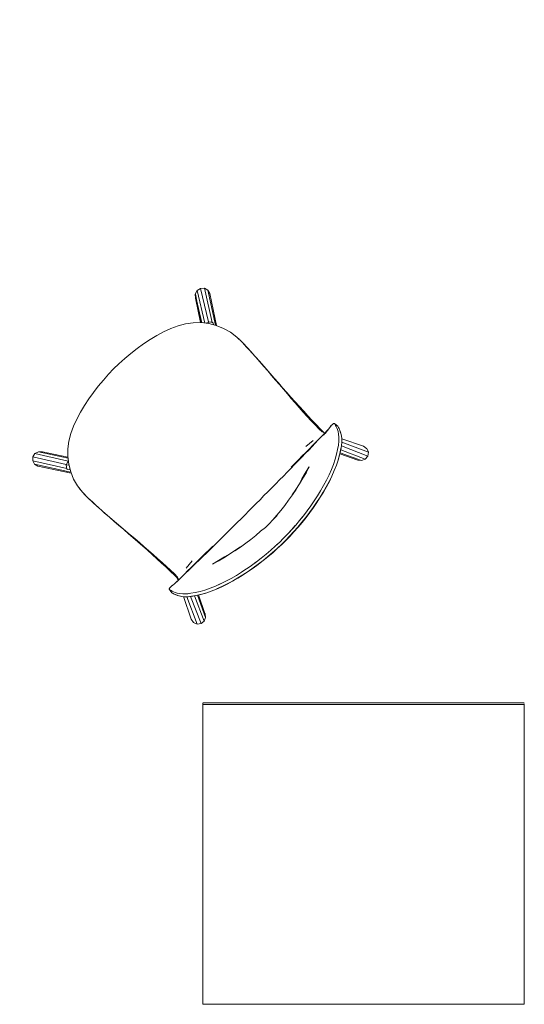
# Model space of a CAD drawing. Units: metres. Extents: x 6.83 to 15.18, y -9.81 to -0.87.
# Drawn here: x 9.1 to 10.11, y -3.99 to -2.03 of the extents above; entities that cross this region are included whole.
import ezdxf

# ---------------------------------------------------------------- set-up
doc = ezdxf.new("R2010")
doc.units = ezdxf.units.M
doc.header["$MEASUREMENT"] = 0

# ---------------------------------------------------------------- blocks, each defined once
blk = doc.blocks.new('01426044-7866-4720-8712-35cdc60b4e43')
at = {"color": 18, "lineweight": 9, "true_color": 0x000000}
for p, q in [((9.4679, -3.4131), (9.4679, -3.9901)), ((9.4679, -3.9901), (9.4679, -3.4131)), ((9.4839, -3.9921), (9.4699, -3.9921)), ((9.4839, -3.9921), (9.4699, -3.9921)), ((10.1059, -3.9921), (10.0919, -3.9921)), ((10.1059, -3.9921), (10.0919, -3.9921))]:
    blk.add_line(p, q, dxfattribs=at)
blk = doc.blocks.new('e935e982-28be-40b8-afcf-ff62dc804f22')
at = {"color": 18, "lineweight": 9, "true_color": 0x000000}
for p, q in [((9.4789, -2.6334), (9.4631, -2.5673)), ((9.4867, -2.6349), (9.4709, -2.567)), ((9.4565, -2.5715), (9.4718, -2.6362)), ((9.4953, -2.6412), (9.4819, -2.5773)), ((9.7445, -2.873), (9.7974, -2.8932)), ((9.1336, -2.8959), (9.1996, -2.9112)), ((9.1995, -2.9052), (9.1406, -2.8923)), ((9.7763, -2.9088), (9.7407, -2.8965)), ((9.7425, -2.8884), (9.7914, -2.9071)), ((9.1971, -2.9258), (9.1292, -2.9103)), ((9.4569, -3.2353), (9.4358, -3.1809)), ((9.4646, -3.2342), (9.4435, -3.1804)), ((9.4513, -3.1791), (9.4707, -3.2293)), ((9.4495, -3.2318), (9.4496, -3.2323))]:
    blk.add_line(p, q, dxfattribs=at)
for points in [[(9.4529, -2.5785), (9.4565, -2.5715), (9.4631, -2.5673), (9.4709, -2.567), (9.4778, -2.5707)], [(9.4657, -2.6355), (9.4529, -2.5785), (9.4533, -2.5863)], [(9.4635, -2.6353), (9.4533, -2.5863)], [(9.4819, -2.5773), (9.4778, -2.5707), (9.4934, -2.6406)], [(9.7438, -2.8806), (9.7963, -2.901), (9.7914, -2.9071), (9.7841, -2.9099)], [(9.1294, -2.9025), (9.1336, -2.8959), (9.1406, -2.8923), (9.1484, -2.8926)], [(9.1992, -2.903), (9.1484, -2.8926)], [(9.7412, -2.8942), (9.7841, -2.9099), (9.7763, -2.9088)], [(9.7939, -2.8858), (9.7881, -2.8812)], [(9.7963, -2.901), (9.7974, -2.8932), (9.7943, -2.886)], [(9.2052, -2.9329), (9.1329, -2.9171), (9.1292, -2.9103), (9.1294, -2.9025), (9.1956, -2.918)], [(9.1329, -2.9171), (9.1395, -2.9213), (9.206, -2.9349)], [(9.7762, -2.9087)], [(9.4723, -3.2143), (9.4735, -3.222), (9.4571, -3.178)], [(9.4722, -3.2141), (9.4595, -3.1774)], [(9.4447, -3.2256), (9.4496, -3.2323), (9.4569, -3.2353)], [(9.4735, -3.222), (9.4707, -3.2293), (9.4646, -3.2342), (9.4569, -3.2353)]]:
    blk.add_lwpolyline(points, dxfattribs=at)
blk = doc.blocks.new('69217a88-08de-40fe-b272-c53956b12114')
at = {"color": 18, "lineweight": 9, "true_color": 0x000000}
for p, q in [((9.453, -2.5789), (9.4639, -2.6353)), ((9.7445, -2.8667), (9.7877, -2.8811)), ((9.4447, -3.2256), (9.4294, -3.1806))]:
    blk.add_line(p, q, dxfattribs=at)
blk = doc.blocks.new('7631944e-2a7f-4c07-b636-404a28f1426f')
at = {"color": 18, "lineweight": 9, "true_color": 0x000000}
blk.add_line((9.709, -3.3951), (9.867, -3.3951), dxfattribs=at)
blk = doc.blocks.new('356d4145-d925-4bf0-8449-d036554835a6')
at = {"color": 18, "lineweight": 9, "true_color": 0x000000}
blk.add_line((9.4186, -3.1485), (9.4169, -3.1436), dxfattribs=at)
blk = doc.blocks.new('2e7115d8-524d-4dbc-bde6-2efc66388ec7')
at = {"color": 18, "lineweight": 9, "true_color": 0x000000}
for points in [[(9.4789, -2.6334), (9.484, -2.6341), (9.4857, -2.6344)], [(9.1956, -2.9181), (9.1963, -2.9231), (9.1966, -2.9248), (9.1971, -2.9262), (9.1977, -2.9272)]]:
    blk.add_lwpolyline(points, dxfattribs=at)
blk = doc.blocks.new('d905b8ab-f8c1-4a9a-8c2e-c5f5457e6db6')
at = {"color": 18, "lineweight": 9, "true_color": 0x000000}
for points in [[(8.8664, -2.2895), (8.8656, -2.2844), (8.8653, -2.2827), (8.8648, -2.2813), (8.8643, -2.2803)], [(8.583, -2.5741), (8.578, -2.5734), (8.5763, -2.5731)], [(9.4798, -2.6371), (9.479, -2.6335), (9.4743, -2.6361)], [(9.4857, -2.6344), (9.4871, -2.6349), (9.4881, -2.6355)], [(9.2015, -2.9193), (9.1956, -2.9181), (9.1983, -2.9134), (9.1989, -2.912)], [(9.1989, -2.912), (9.1998, -2.9109)]]:
    blk.add_lwpolyline(points, dxfattribs=at)
blk = doc.blocks.new('4c69fd58-8343-4ad5-bc9a-abf6d72edc09')
at = {"color": 18, "lineweight": 9, "true_color": 0x000000}
for points in [[(9.4891, -2.6395), (9.4884, -2.6358)], [(9.1981, -2.9275)], [(9.2035, -2.9282), (9.1981, -2.9275)]]:
    blk.add_lwpolyline(points, dxfattribs=at)
blk = doc.blocks.new('ec32615a-bc8c-4a4f-aaab-5584533ab656')
at = {"color": 18, "lineweight": 9, "true_color": 0x000000}
for points in [[(9.5598, -3.0097), (9.5669, -3.0027), (9.5739, -2.9956)], [(9.5896, -2.9797), (9.5818, -2.9877), (9.5739, -2.9956)], [(9.5598, -3.0097), (9.5519, -3.0176), (9.5441, -3.0255), (9.5362, -3.0334)]]:
    blk.add_lwpolyline(points, dxfattribs=at)
blk = doc.blocks.new('a4e86c36-9c4c-487a-b789-30aa0cbf910d')
at = {"color": 18, "lineweight": 9, "true_color": 0x000000}
blk.add_lwpolyline([(9.6129, -2.9562), (9.6052, -2.964), (9.5974, -2.9719), (9.5896, -2.9797)], dxfattribs=at)
blk = doc.blocks.new('b94e340b-2c07-4e9f-8f1a-2556452f1226')
at = {"color": 18, "lineweight": 9, "true_color": 0x000000}
blk.add_lwpolyline([(9.5362, -3.0334), (9.5284, -3.0412), (9.5206, -3.0489), (9.5128, -3.0566), (9.5051, -3.0643), (9.4975, -3.0718), (9.4899, -3.0793), (9.4825, -3.0867)], dxfattribs=at)
blk = doc.blocks.new('e84c4d56-53e7-445a-b91a-5ee9eb859570')
at = {"color": 18, "lineweight": 9, "true_color": 0x000000}
blk.add_lwpolyline([(9.6505, -2.9179), (9.6432, -2.9254), (9.6357, -2.933), (9.6282, -2.9406), (9.6206, -2.9484), (9.6129, -2.9562)], dxfattribs=at)
blk = doc.blocks.new('183c6cd2-e121-40fa-9e4c-e9a3769362ab')
at = {"color": 18, "lineweight": 9, "true_color": 0x000000}
for points in [[(9.6438, -2.9233), (9.6513, -2.9157), (9.6586, -2.9081), (9.6659, -2.9007), (9.673, -2.8935), (9.68, -2.8864)], [(9.6505, -2.9179), (9.6578, -2.9104), (9.6649, -2.9031), (9.6719, -2.8959)], [(9.2031, -2.9255), (9.2034, -2.9272), (9.2038, -2.9282)], [(9.2039, -2.9286)], [(9.4879, -3.0799), (9.4803, -3.0874), (9.4728, -3.0948), (9.4654, -3.1021), (9.4582, -3.1093), (9.4511, -3.1163), (9.4442, -3.1231)], [(9.4468, -3.1216), (9.4536, -3.115), (9.4606, -3.1081), (9.4678, -3.1011), (9.4751, -3.094), (9.4825, -3.0867)]]:
    blk.add_lwpolyline(points, dxfattribs=at)
blk = doc.blocks.new('cd1f97d8-73c2-4df5-a10a-226f650c904a')
at = {"color": 18, "lineweight": 9, "true_color": 0x000000}
blk.add_line((9.2033, -2.9272), (9.2036, -2.9273), dxfattribs=at)
for points in [[(9.2802, -2.7379), (9.2902, -2.7273), (9.3008, -2.7172), (9.3126, -2.7067), (9.3247, -2.6967), (9.3371, -2.687)], [(9.2802, -2.7379), (9.2698, -2.7497), (9.2598, -2.7618), (9.2502, -2.7743)]]:
    blk.add_lwpolyline(points, dxfattribs=at)
blk = doc.blocks.new('5b4008bb-7836-428d-8d7a-5e071eb655fd')
at = {"color": 18, "lineweight": 9, "true_color": 0x000000}
for points in [[(9.4488, -2.6355), (9.4335, -2.6376), (9.4186, -2.6415), (9.404, -2.6469), (9.3899, -2.6534), (9.3762, -2.6609), (9.3628, -2.669), (9.3498, -2.6778), (9.3371, -2.687)], [(9.6351, -2.7742), (9.6268, -2.7648), (9.6186, -2.7553), (9.6102, -2.7459)], [(9.2502, -2.7743), (9.241, -2.787), (9.2323, -2.8001), (9.2242, -2.8135)], [(9.6351, -2.7742), (9.6434, -2.7837), (9.6518, -2.7931)], [(9.6518, -2.7931), (9.6602, -2.8025), (9.6687, -2.8118)], [(9.2013, -2.871), (9.2051, -2.856), (9.2104, -2.8414), (9.2168, -2.8272), (9.2242, -2.8135)], [(9.6687, -2.8118), (9.6772, -2.8209), (9.6856, -2.8298), (9.6939, -2.8384)], [(9.7035, -2.8628), (9.6978, -2.8689), (9.6917, -2.8753), (9.6853, -2.882), (9.6787, -2.8889), (9.6719, -2.8959)], [(9.6732, -2.8821), (9.6804, -2.8758), (9.6873, -2.8697)], [(9.3293, -3.0637), (9.3388, -3.0719), (9.3483, -3.0802), (9.3578, -3.0885)], [(9.3946, -3.1222), (9.3856, -3.1138), (9.3765, -3.1053), (9.3672, -3.0969), (9.3578, -3.0885)], [(9.4468, -3.1095), (9.4406, -3.1167), (9.4345, -3.1237)]]:
    blk.add_lwpolyline(points, dxfattribs=at)
blk = doc.blocks.new('ac15ca93-24a6-4ffb-b1fd-d4df914c5d92')
at = {"color": 18, "lineweight": 9, "true_color": 0x000000}
for points in [[(9.5738, -2.7044), (9.5856, -2.7176), (9.5938, -2.727), (9.602, -2.7365), (9.6102, -2.7459)], [(9.3293, -3.0637), (9.3197, -3.0555), (9.3104, -3.0472), (9.3008, -3.039)]]:
    blk.add_lwpolyline(points, dxfattribs=at)
blk = doc.blocks.new('30e0101e-8a3c-4a6b-802b-58d3456a6ac5')
at = {"color": 18, "lineweight": 9, "true_color": 0x000000}
for p, q in [((9.54, -2.6683), (9.5386, -2.6668)), ((9.5499, -2.6782), (9.5503, -2.6787)), ((9.5506, -2.679), (9.5502, -2.6786)), ((9.6283, -2.7678), (9.6362, -2.7769)), ((9.2282, -2.9727), (9.239, -2.9839)), ((9.2324, -2.9773), (9.2309, -2.9759)), ((9.2429, -2.9876), (9.2424, -2.9871)), ((9.2432, -2.9879), (9.2428, -2.9875)), ((9.2571, -3.0006), (9.2482, -2.9922))]:
    blk.add_line(p, q, dxfattribs=at)
for points in [[(9.4488, -2.6355), (9.4643, -2.6353), (9.4796, -2.6371), (9.4947, -2.6409), (9.5092, -2.6467), (9.5229, -2.6544), (9.5355, -2.664)], [(9.5229, -2.6544), (9.5356, -2.664), (9.5454, -2.6734)], [(9.5291, -2.6591), (9.5263, -2.6568), (9.5231, -2.6545)], [(9.5354, -2.6641), (9.5466, -2.6748), (9.5553, -2.6839)], [(9.5579, -2.6866), (9.5468, -2.6748), (9.5356, -2.6641)], [(9.5466, -2.6748), (9.555, -2.684), (9.5634, -2.6929)], [(9.5579, -2.6866), (9.5553, -2.6839), (9.5634, -2.6929), (9.5714, -2.7019)], [(9.5815, -2.7132), (9.5736, -2.7042), (9.5656, -2.6952), (9.5579, -2.6866)], [(9.5736, -2.7042), (9.5817, -2.7134), (9.5738, -2.7044)], [(9.6283, -2.7678), (9.6205, -2.7587), (9.6127, -2.7496), (9.6049, -2.7404), (9.5971, -2.7313), (9.5893, -2.7223), (9.5815, -2.7132)], [(9.6599, -2.8042), (9.652, -2.7952), (9.644, -2.7861), (9.6362, -2.7769)], [(9.6599, -2.8042), (9.6679, -2.8132), (9.6759, -2.822), (9.6839, -2.8306)], [(9.7052, -2.8528), (9.6989, -2.8465), (9.6917, -2.8389), (9.6839, -2.8306)], [(9.6939, -2.8384), (9.7016, -2.8464), (9.7084, -2.8534)], [(9.68, -2.8864), (9.6867, -2.8794), (9.6933, -2.8728), (9.6995, -2.8664), (9.7054, -2.8603)], [(9.7097, -2.8545), (9.6994, -2.8468), (9.7084, -2.8534)], [(9.2013, -2.871), (9.1992, -2.8863), (9.1991, -2.9017)], [(9.1991, -2.9017), (9.2009, -2.9171), (9.2048, -2.9321), (9.2107, -2.9466), (9.2184, -2.9602)], [(9.2374, -2.9826), (9.2281, -2.9729), (9.2184, -2.9602)], [(9.2184, -2.9602), (9.2281, -2.9729), (9.2389, -2.9841)], [(9.2186, -2.9604), (9.2209, -2.9637), (9.2232, -2.9665)], [(9.2389, -2.9841), (9.2481, -2.9925), (9.2571, -3.0006), (9.2662, -3.0086)], [(9.2481, -2.9925), (9.2508, -2.9951), (9.2481, -2.9926), (9.239, -2.9839), (9.2482, -2.9922)], [(9.2775, -3.0186), (9.2684, -3.0107), (9.2594, -3.0028), (9.2508, -2.9951)], [(9.2684, -3.0107), (9.2724, -3.0144), (9.2819, -3.0227)], [(9.2775, -3.0186), (9.2866, -3.0264), (9.2957, -3.0342)], [(9.3008, -3.039), (9.2913, -3.0309), (9.2819, -3.0227)], [(9.3232, -3.0574), (9.314, -3.0497), (9.3048, -3.0419), (9.2957, -3.0342)], [(9.3232, -3.0574), (9.3323, -3.0652), (9.3415, -3.073)], [(9.3415, -3.073), (9.3506, -3.0808), (9.3598, -3.0887), (9.3689, -3.0966)], [(9.3689, -3.0966), (9.3779, -3.1046), (9.3867, -3.1125), (9.3954, -3.1204), (9.4037, -3.1282), (9.4113, -3.1354)], [(9.4112, -3.1381), (9.4032, -3.1304), (9.3946, -3.1222)], [(9.4209, -3.146), (9.4198, -3.1471), (9.4177, -3.1417), (9.4113, -3.1354)], [(9.4252, -3.1418), (9.4312, -3.1359), (9.4376, -3.1296), (9.4442, -3.1231)], [(9.4277, -3.1399), (9.4337, -3.1342), (9.4401, -3.128), (9.4468, -3.1216)], [(9.4112, -3.1381), (9.4183, -3.1449), (9.4117, -3.1359), (9.4194, -3.1462)]]:
    blk.add_lwpolyline(points, dxfattribs=at)
blk = doc.blocks.new('01907e41-0e88-4e32-8fa3-8999553cf590')
at = {"color": 18, "lineweight": 9, "true_color": 0x000000}
for points in [[(9.7035, -2.8628), (9.7091, -2.857), (9.6978, -2.8689)], [(9.4127, -3.1538), (9.4173, -3.1496), (9.4277, -3.1399), (9.4219, -3.1455), (9.4337, -3.1342)]]:
    blk.add_lwpolyline(points, dxfattribs=at)
blk = doc.blocks.new('443949b3-a240-4802-9239-9700f2ba130d')
at = {"color": 18, "lineweight": 9, "true_color": 0x000000}
blk.add_lwpolyline([(9.7096, -2.856), (9.7107, -2.8549), (9.7052, -2.8528)], dxfattribs=at)
blk = doc.blocks.new('a45a6db9-911a-4e47-92a8-77521e5c84fc')
at = {"color": 18, "lineweight": 9, "true_color": 0x000000}
blk.add_lwpolyline([(9.7166, -2.8486), (9.7091, -2.857), (9.7132, -2.8524), (9.7035, -2.8628)], dxfattribs=at)
blk = doc.blocks.new('18cf451a-3891-4123-befc-f0e7ae2075b5')
at = {"color": 18, "lineweight": 9, "true_color": 0x000000}
for points in [[(8.6447, -2.0579), (8.6485, -2.0544), (8.6401, -2.062)], [(9.4173, -3.1496), (9.4135, -3.1531), (9.4219, -3.1455)]]:
    blk.add_lwpolyline(points, close=True, dxfattribs=at)
blk = doc.blocks.new('fb133e1c-2cf8-42f9-afb4-87470355e698')
at = {"color": 18, "lineweight": 9, "true_color": 0x000000}
blk.add_lwpolyline([(9.7133, -2.8526), (9.708, -2.8594), (9.7164, -2.8492)], dxfattribs=at)
blk = doc.blocks.new('e5f1982a-07e8-42e7-a5c7-3bf3981f66ad')
at = {"color": 18, "lineweight": 9, "true_color": 0x000000}
for points in [[(9.7173, -2.8479), (9.7142, -2.8513), (9.7173, -2.8479)], [(9.4162, -3.1507), (9.4128, -3.1537), (9.4162, -3.1507)]]:
    blk.add_lwpolyline(points, dxfattribs=at)
blk = doc.blocks.new('58b6ce19-fe0e-4fa2-9ee1-d7a64d3c90ca')
at = {"color": 18, "lineweight": 9, "true_color": 0x000000}
for points in [[(8.6506, -2.0523), (8.6479, -2.0547), (8.6445, -2.0577)], [(9.4114, -3.1552), (9.4141, -3.1528), (9.4174, -3.1498)]]:
    blk.add_lwpolyline(points, dxfattribs=at)
blk = doc.blocks.new('25deae88-6780-481f-a199-b3a85996c62c')
at = {"color": 18, "lineweight": 9, "true_color": 0x000000}
for points in [[(9.6601, -2.956), (9.6653, -2.9465), (9.6714, -2.9349), (9.6788, -2.9228), (9.6725, -2.9342), (9.6798, -2.9223)], [(9.487, -3.1159), (9.4989, -3.1086), (9.5111, -3.1013), (9.5206, -3.0961)]]:
    blk.add_lwpolyline(points, dxfattribs=at)
blk = doc.blocks.new('bea143be-dd78-4a70-90af-b5530140828b')
at = {"color": 18, "lineweight": 9, "true_color": 0x000000}
blk.add_lwpolyline([(9.7251, -2.8384), (9.7242, -2.8396), (9.7187, -2.8464), (9.7112, -2.8563), (9.7164, -2.8492)], dxfattribs=at)
blk = doc.blocks.new('bc6991e0-08af-4da8-bc9d-45366ffa783f')
at = {"color": 18, "lineweight": 9, "true_color": 0x000000}
for points in [[(9.7276, -2.8364), (9.7265, -2.8371), (9.7251, -2.8384), (9.7233, -2.8403), (9.7222, -2.8417)], [(9.4033, -3.1616), (9.4065, -3.1589), (9.4046, -3.1607), (9.4114, -3.1552)], [(9.4067, -3.1587), (9.4052, -3.1599), (9.4033, -3.1616), (9.4021, -3.163), (9.4013, -3.1641), (9.4009, -3.1658), (9.402, -3.1672), (9.4031, -3.168), (9.4048, -3.1688), (9.407, -3.1698), (9.4097, -3.171), (9.413, -3.1722), (9.417, -3.1735), (9.422, -3.1746), (9.4284, -3.1752), (9.4363, -3.175), (9.4379, -3.1748)]]:
    blk.add_lwpolyline(points, dxfattribs=at)
blk = doc.blocks.new('888c1e06-a925-47be-afb2-c5f05a16fe51')
at = {"color": 18, "lineweight": 9, "true_color": 0x000000}
for points in [[(9.73, -2.8363), (9.7285, -2.836), (9.7265, -2.8371), (9.7251, -2.8384), (9.7233, -2.8403)], [(9.4012, -3.1665), (9.4009, -3.165), (9.4021, -3.163), (9.4033, -3.1616), (9.4052, -3.1598)]]:
    blk.add_lwpolyline(points, dxfattribs=at)
blk = doc.blocks.new('8cb00468-39e2-47d1-9b60-f7bbab9246ec')
at = {"color": 18, "lineweight": 9, "true_color": 0x000000}
for points in [[(9.6742, -2.9335), (9.6666, -2.9451), (9.6733, -2.9337), (9.6798, -2.9223)], [(9.487, -3.1159), (9.4984, -3.1094), (9.5098, -3.1027), (9.4982, -3.1103), (9.5095, -3.1034), (9.5207, -3.0963)]]:
    blk.add_lwpolyline(points, dxfattribs=at)
blk = doc.blocks.new('64ce3280-eb21-4f23-b9ad-1e3aea816b9f')
at = {"color": 18, "lineweight": 9, "true_color": 0x000000}
for points in [[(9.6463, -2.9782), (9.6538, -2.9673), (9.6457, -2.9781), (9.6531, -2.9672), (9.6603, -2.9561), (9.6673, -2.9448), (9.6742, -2.9335)], [(9.5207, -3.0963), (9.5318, -3.089), (9.5427, -3.0816), (9.5319, -3.0898)]]:
    blk.add_lwpolyline(points, dxfattribs=at)
blk = doc.blocks.new('5772b262-5baf-4cf4-b4ae-11df9e350167')
at = {"color": 18, "lineweight": 9, "true_color": 0x000000}
for p, q in [((9.7332, -2.8417), (9.7334, -2.8417)), ((9.4066, -3.1699), (9.4067, -3.1697))]:
    blk.add_line(p, q, dxfattribs=at)
blk = doc.blocks.new('5f0de45c-afc0-4263-95ab-74bfb678cb60')
at = {"color": 18, "lineweight": 9, "true_color": 0x000000}
for p, q in [((9.7329, -2.841), (9.733, -2.8409)), ((9.4059, -3.1695), (9.406, -3.1694))]:
    blk.add_line(p, q, dxfattribs=at)
blk = doc.blocks.new('0b4bbf4e-cee3-4b18-9a90-e827443add12')
at = {"color": 18, "lineweight": 9, "true_color": 0x000000}
for p, q in [((9.7336, -2.8422), (9.7335, -2.8423)), ((9.4073, -3.17), (9.4072, -3.1701))]:
    blk.add_line(p, q, dxfattribs=at)
blk = doc.blocks.new('70e0a9b1-1106-4576-8fe8-d371d8a98a4d')
at = {"color": 18, "lineweight": 9, "true_color": 0x000000}
blk.add_lwpolyline([(9.7276, -2.8364), (9.7293, -2.836), (9.7307, -2.837)], dxfattribs=at)
blk = doc.blocks.new('6ab54a35-cb5c-4890-88bc-2cc659167cf4')
at = {"color": 18, "lineweight": 9, "true_color": 0x000000}
for points in [[(9.607, -3.0276), (9.615, -3.0185), (9.623, -3.009), (9.6309, -2.9991), (9.6387, -2.9888), (9.6463, -2.9782)], [(9.6, -3.0356), (9.5924, -3.0431), (9.583, -3.0507)], [(9.6, -3.0356), (9.6074, -3.028), (9.6156, -3.0189), (9.607, -3.0276)], [(9.583, -3.0507), (9.5735, -3.0588), (9.5636, -3.0667), (9.5533, -3.0745)]]:
    blk.add_lwpolyline(points, dxfattribs=at)
blk = doc.blocks.new('4487c5e4-5881-4f6c-a86c-521c1a556c6c')
at = {"color": 18, "lineweight": 9, "true_color": 0x000000}
blk.add_lwpolyline([(9.5533, -3.0745), (9.5428, -3.0822), (9.5319, -3.0898)], dxfattribs=at)
blk = doc.blocks.new('84228a73-ac49-4478-a70c-f47857371dd3')
at = {"color": 18, "lineweight": 9, "true_color": 0x000000}
for points in [[(9.7372, -2.8425), (9.7365, -2.8414)], [(9.4056, -3.1724), (9.4075, -3.1737)]]:
    blk.add_lwpolyline(points, dxfattribs=at)
blk = doc.blocks.new('d2c4cb61-7389-4977-b519-412d0c8e6cfe')
at = {"color": 18, "lineweight": 9, "true_color": 0x000000}
for points in [[(9.7382, -2.857), (9.7388, -2.8634), (9.7382, -2.857), (9.7371, -2.852), (9.7358, -2.848), (9.7345, -2.8447), (9.7333, -2.842), (9.7323, -2.8398), (9.7315, -2.8382), (9.7307, -2.837), (9.73, -2.8363)], [(9.4031, -3.168), (9.402, -3.1672), (9.4012, -3.1665)]]:
    blk.add_lwpolyline(points, dxfattribs=at)
blk = doc.blocks.new('44eddd1d-4caa-41c2-b32f-a6eeb57ae1d0')
at = {"color": 18, "lineweight": 9, "true_color": 0x000000}
for points in [[(9.7307, -2.837), (9.7365, -2.8414)], [(9.4063, -3.173), (9.4022, -3.1675)]]:
    blk.add_lwpolyline(points, dxfattribs=at)
blk = doc.blocks.new('964eec8d-1171-4893-b416-5aee26108136')
at = {"color": 18, "lineweight": 9, "true_color": 0x000000}
blk.add_lwpolyline([(9.7307, -2.837), (9.7315, -2.8382), (9.7323, -2.8398)], dxfattribs=at)
blk = doc.blocks.new('53aae080-3d36-449e-9375-7676c77d9195')
at = {"color": 18, "lineweight": 9, "true_color": 0x000000}
blk.add_line((9.709, -3.3951), (9.867, -3.3951), dxfattribs=at)
blk = doc.blocks.new('d305aec7-fdd4-4f6f-b5a2-28df102bdd79')
at = {"color": 18, "lineweight": 9, "true_color": 0x000000}
for points in [[(9.738, -2.844), (9.7372, -2.8424)], [(9.4143, -3.177), (9.4117, -3.1759), (9.4097, -3.175), (9.4082, -3.1742)]]:
    blk.add_lwpolyline(points, dxfattribs=at)
blk = doc.blocks.new('8b6cf429-5d9d-43aa-959e-766ecaaf8b34')
at = {"color": 18, "lineweight": 9, "true_color": 0x000000}
for points in [[(9.7439, -2.8607), (9.7428, -2.8561), (9.7416, -2.8524), (9.7405, -2.8493), (9.7394, -2.8467), (9.7385, -2.8447), (9.7377, -2.8432)], [(9.411, -3.1755), (9.409, -3.1745), (9.4075, -3.1737)]]:
    blk.add_lwpolyline(points, dxfattribs=at)
blk = doc.blocks.new('44b06e5d-c29f-473b-ab6f-14ccd9dc0f71')
at = {"color": 18, "lineweight": 9, "true_color": 0x000000}
blk.add_lwpolyline([(9.417, -3.1735), (9.413, -3.1722), (9.4097, -3.171), (9.407, -3.1698), (9.4048, -3.1688), (9.4031, -3.168)], dxfattribs=at)
blk = doc.blocks.new('ef66238f-7210-45fb-a7fc-d95dd130e6b0')
at = {"color": 18, "lineweight": 9, "true_color": 0x000000}
blk.add_lwpolyline([(9.7424, -2.8554), (9.7412, -2.8516), (9.74, -2.8486), (9.739, -2.846), (9.738, -2.844)], dxfattribs=at)
blk = doc.blocks.new('df43968e-f952-42e4-9222-ba17da077e4d')
at = {"color": 18, "lineweight": 9, "true_color": 0x000000}
blk.add_lwpolyline([(9.7323, -2.8398), (9.7333, -2.842), (9.7345, -2.8447), (9.7358, -2.848)], dxfattribs=at)
blk = doc.blocks.new('0521412d-86c4-4650-877d-4a2697b09df4')
at = {"color": 18, "lineweight": 9, "true_color": 0x000000}
for p, q in [((9.739, -2.846), (9.7394, -2.8467)), ((9.4117, -3.1759), (9.411, -3.1755))]:
    blk.add_line(p, q, dxfattribs=at)
blk = doc.blocks.new('8e0bce0f-4827-4471-9275-a77ffc47e5a8')
at = {"color": 18, "lineweight": 9, "true_color": 0x000000}
blk.add_lwpolyline([(9.4204, -3.1788), (9.4167, -3.1777), (9.4136, -3.1765), (9.411, -3.1755)], dxfattribs=at)
blk = doc.blocks.new('6b0570bc-617e-49c7-989a-15c2958e2a17')
at = {"color": 18, "lineweight": 9, "true_color": 0x000000}
blk.add_lwpolyline([(9.4258, -3.1803), (9.4211, -3.1793), (9.4174, -3.1781), (9.4143, -3.177)], dxfattribs=at)
blk = doc.blocks.new('1a164d82-a8fc-4e3c-ad0c-9dad5135f69c')
at = {"color": 18, "lineweight": 9, "true_color": 0x000000}
blk.add_lwpolyline([(9.7358, -2.848), (9.7371, -2.852), (9.7382, -2.857)], dxfattribs=at)
blk = doc.blocks.new('6f5cfe94-0cc0-4803-838c-d217906c6833')
at = {"color": 18, "lineweight": 9, "true_color": 0x000000}
for points in [[(8.6241, -2.0327), (8.6178, -2.0334), (8.6257, -2.0325), (8.6335, -2.0323), (8.6399, -2.0329), (8.645, -2.034)], [(9.4379, -3.1748), (9.4442, -3.1741), (9.4363, -3.175), (9.4284, -3.1752), (9.422, -3.1746), (9.417, -3.1735)]]:
    blk.add_lwpolyline(points, dxfattribs=at)
blk = doc.blocks.new('4b6eee45-1b6b-4b9c-aa1f-44fd61a5ef2d')
at = {"color": 18, "lineweight": 9, "true_color": 0x000000}
for points in [[(9.7439, -2.8607), (9.7445, -2.8666), (9.7444, -2.8735)], [(9.4258, -3.1803), (9.4316, -3.1809), (9.4385, -3.1808), (9.4456, -3.18), (9.4544, -3.1785)]]:
    blk.add_lwpolyline(points, dxfattribs=at)
blk = doc.blocks.new('9c580775-4ce6-422c-977b-cd83db221dc0')
at = {"color": 18, "lineweight": 9, "true_color": 0x000000}
for p, q in [((9.7445, -2.8679), (9.7445, -2.8666)), ((9.433, -3.1809), (9.4316, -3.1809))]:
    blk.add_line(p, q, dxfattribs=at)
for points in [[(9.7425, -2.8887), (9.7439, -2.8798), (9.7445, -2.8738), (9.7445, -2.8679)], [(9.4322, -3.1808), (9.4388, -3.1808)]]:
    blk.add_lwpolyline(points, dxfattribs=at)
blk = doc.blocks.new('42149cea-f9fb-47dc-9b57-da22cda58648')
at = {"color": 18, "lineweight": 9, "true_color": 0x000000}
blk.add_lwpolyline([(9.7378, -2.8792), (9.7386, -2.8713), (9.7388, -2.8634), (9.7386, -2.8713), (9.7378, -2.8792), (9.7363, -2.8879)], close=True, dxfattribs=at)
blk = doc.blocks.new('f67f70de-8a9c-4432-86fd-427b48c8e18e')
at = {"color": 18, "lineweight": 9, "true_color": 0x000000}
for points in [[(9.7444, -2.8735), (9.7437, -2.8806), (9.7423, -2.8894), (9.7401, -2.8988)], [(9.4388, -3.1808), (9.4448, -3.1802), (9.4537, -3.1787), (9.4632, -3.1765), (9.4733, -3.1736)]]:
    blk.add_lwpolyline(points, dxfattribs=at)
blk = doc.blocks.new('f2d578a2-70af-41bc-acd6-f06ab0693184')
at = {"color": 18, "lineweight": 9, "true_color": 0x000000}
for points in [[(9.7374, -2.9083), (9.7403, -2.8982), (9.7425, -2.8887)], [(9.4529, -3.1726), (9.4442, -3.1741), (9.4529, -3.1726), (9.4623, -3.1703), (9.4722, -3.1675), (9.4824, -3.164), (9.4928, -3.1599), (9.5027, -3.1555)]]:
    blk.add_lwpolyline(points, dxfattribs=at)
blk = doc.blocks.new('654a634b-4921-43d4-b12b-6c147d1f7aba')
at = {"color": 18, "lineweight": 9, "true_color": 0x000000}
blk.add_lwpolyline([(9.4544, -3.1785), (9.4638, -3.1763), (9.4739, -3.1735), (9.4842, -3.1699), (9.4948, -3.1658), (9.5055, -3.1611)], dxfattribs=at)
blk = doc.blocks.new('1bac1aec-6f1a-4b25-97af-fb7f455139bc')
at = {"color": 18, "lineweight": 9, "true_color": 0x000000}
for p, q in [((9.7401, -2.8988), (9.7403, -2.8982)), ((9.4638, -3.1763), (9.4632, -3.1765))]:
    blk.add_line(p, q, dxfattribs=at)
blk = doc.blocks.new('98cc9c24-bf0b-4ed6-a472-75899c4e9039')
at = {"color": 18, "lineweight": 9, "true_color": 0x000000}
blk.add_lwpolyline([(9.7341, -2.8973), (9.7313, -2.9072), (9.7341, -2.8973), (9.7363, -2.8879)], close=True, dxfattribs=at)
blk.add_lwpolyline([(9.4529, -3.1726), (9.4623, -3.1703), (9.4722, -3.1675), (9.4824, -3.164), (9.4928, -3.1599), (9.5033, -3.1552), (9.5139, -3.15), (9.5243, -3.1443), (9.5347, -3.1383), (9.5449, -3.132), (9.5536, -3.1263)], dxfattribs=at)
blk = doc.blocks.new('98472450-2618-41c7-af64-8186b03cfc59')
at = {"color": 18, "lineweight": 9, "true_color": 0x000000}
blk.add_lwpolyline([(9.7141, -2.962), (9.7198, -2.9513), (9.725, -2.9406), (9.7297, -2.9299), (9.7338, -2.9192), (9.7373, -2.9089), (9.7401, -2.8988)], dxfattribs=at)
blk = doc.blocks.new('a9612063-4746-44a4-b539-0bf4c84d106f')
at = {"color": 18, "lineweight": 9, "true_color": 0x000000}
blk.add_line((9.5055, -3.1606), (9.4948, -3.1653), dxfattribs=at)
for points in [[(9.6827, -3.0002), (9.6896, -2.9902), (9.6961, -2.9801), (9.7024, -2.9699), (9.7084, -2.9595), (9.714, -2.949), (9.7191, -2.9384), (9.7238, -2.9279), (9.7278, -2.9174), (9.7313, -2.9072), (9.7278, -2.9174)], [(9.7278, -2.9174), (9.7238, -2.9279), (9.7191, -2.9384), (9.714, -2.949)], [(9.7193, -2.9513), (9.7245, -2.9406), (9.7292, -2.9299)]]:
    blk.add_lwpolyline(points, dxfattribs=at)
blk = doc.blocks.new('530c057d-0079-4981-993d-271ff9a65a3a')
at = {"color": 18, "lineweight": 9, "true_color": 0x000000}
for points in [[(9.5373, -3.1435), (9.5268, -3.1496), (9.5162, -3.1553), (9.5055, -3.1606)], [(9.5375, -3.1439), (9.5269, -3.15), (9.5163, -3.1558), (9.5055, -3.1611)]]:
    blk.add_lwpolyline(points, dxfattribs=at)
blk = doc.blocks.new('a9370029-863b-4f90-8ef0-86bcba6ebeae')
at = {"color": 18, "lineweight": 9, "true_color": 0x000000}
blk.add_lwpolyline([(9.7012, -2.9829), (9.7076, -2.9725), (9.7136, -2.9619), (9.7193, -2.9513)], dxfattribs=at)
blk = doc.blocks.new('9aedae88-53ac-48a9-ab48-a49b4fd3abb7')
at = {"color": 18, "lineweight": 9, "true_color": 0x000000}
for points in [[(9.714, -2.949), (9.7084, -2.9595), (9.7024, -2.9699)], [(9.695, -2.9933), (9.7016, -2.983), (9.708, -2.9726), (9.7141, -2.962)], [(9.6876, -3.0033), (9.6945, -2.9932), (9.7012, -2.9829)], [(9.5373, -3.1435), (9.5477, -3.1371), (9.558, -3.1304)], [(9.5682, -3.1238), (9.5581, -3.1308), (9.5479, -3.1375), (9.5375, -3.1439)], [(9.5347, -3.1383), (9.5243, -3.1443), (9.5139, -3.15), (9.5045, -3.1546)]]:
    blk.add_lwpolyline(points, dxfattribs=at)
blk = doc.blocks.new('17563e3f-345d-4c8d-b2d1-f8e76352e78c')
at = {"color": 18, "lineweight": 9, "true_color": 0x000000}
for points in [[(9.6682, -3.0196), (9.6756, -3.01), (9.6827, -3.0002), (9.6896, -2.9902), (9.6961, -2.9801), (9.7021, -2.9704)], [(9.6733, -3.0233), (9.6808, -3.0135), (9.688, -3.0035), (9.695, -2.9933)], [(9.673, -3.023), (9.6804, -3.0132), (9.6876, -3.0033)], [(9.6576, -3.0423), (9.6656, -3.0329), (9.6733, -3.0233)], [(9.5347, -3.1383), (9.5449, -3.132), (9.555, -3.1254), (9.5649, -3.1185), (9.5747, -3.1114), (9.5843, -3.104), (9.5937, -3.0963), (9.603, -3.0884), (9.612, -3.0803), (9.6209, -3.072), (9.6148, -3.0777)], [(9.6162, -3.085), (9.607, -3.0932), (9.5976, -3.1012), (9.588, -3.109), (9.5782, -3.1165), (9.5682, -3.1238)], [(9.5877, -3.1086), (9.578, -3.1161), (9.5681, -3.1234), (9.558, -3.1304)]]:
    blk.add_lwpolyline(points, dxfattribs=at)
blk = doc.blocks.new('903c686c-505f-45b3-8889-b00173f3bf57')
at = {"color": 18, "lineweight": 9, "true_color": 0x000000}
for points in [[(9.673, -3.023), (9.6652, -3.0327), (9.6573, -3.0421), (9.6491, -3.0513), (9.6407, -3.0604), (9.6329, -3.0683)], [(9.6159, -3.0847), (9.6067, -3.0929), (9.5973, -3.1009), (9.5877, -3.1086)]]:
    blk.add_lwpolyline(points, dxfattribs=at)
blk = doc.blocks.new('67d4b85b-1057-4d98-ad2d-d7e071b71f43')
at = {"color": 18, "lineweight": 9, "true_color": 0x000000}
for points in [[(9.6664, -3.0219), (9.6606, -3.0291), (9.6528, -3.0384), (9.6606, -3.0291), (9.6683, -3.0196), (9.6756, -3.01), (9.6827, -3.0002)], [(9.6576, -3.0423), (9.6494, -3.0516), (9.641, -3.0607), (9.6332, -3.0687)], [(9.6159, -3.0847), (9.6249, -3.0762), (9.6329, -3.0683)], [(9.6162, -3.085), (9.6252, -3.0766), (9.6332, -3.0687)], [(9.5735, -3.1122), (9.5649, -3.1185), (9.5562, -3.1245)]]:
    blk.add_lwpolyline(points, dxfattribs=at)
blk = doc.blocks.new('997c9266-d4b9-4f15-853e-e582e9c63243')
at = {"color": 18, "lineweight": 9, "true_color": 0x000000}
blk.add_line((9.6528, -3.0384), (9.6465, -3.0454), dxfattribs=at)
for points in [[(9.6423, -3.0501), (9.6364, -3.0564), (9.6287, -3.0642)], [(9.6379, -3.0548), (9.6447, -3.0475), (9.652, -3.0393)], [(9.6274, -3.0655), (9.6209, -3.072), (9.6287, -3.0642), (9.6298, -3.0631)]]:
    blk.add_lwpolyline(points, dxfattribs=at)
blk = doc.blocks.new('1d98e43c-9ba5-4a68-8ce2-c0a0e2daa5ab')
at = {"color": 18, "lineweight": 9, "true_color": 0x000000}
blk.add_line((9.709, -3.3951), (9.867, -3.3951), dxfattribs=at)
blk = doc.blocks.new('30b7a69e-768c-43b1-838c-6a3e3c2c8e72')
at = {"color": 18, "lineweight": 9, "true_color": 0x000000}
for p, q in [((9.4679, -3.4131), (9.4679, -3.9901)), ((9.4699, -3.9921), (9.4839, -3.9921)), ((10.0919, -3.9921), (10.1059, -3.9921))]:
    blk.add_line(p, q, dxfattribs=at)
blk = doc.blocks.new('35a9f200-a36b-4975-8832-344a58b51ced')
at = {"color": 18, "lineweight": 9, "true_color": 0x000000}
for p, q in [((9.4679, -3.3921), (9.4679, -3.3922)), ((9.4679, -3.3945), (9.4679, -3.394))]:
    blk.add_line(p, q, dxfattribs=at)
for points in [[(10.1079, -3.3921), (9.4679, -3.3921)], [(9.4679, -3.3926), (9.4679, -3.394)], [(9.4679, -3.3951), (9.4679, -3.9921), (9.4679, -3.3951)]]:
    blk.add_lwpolyline(points, close=True, dxfattribs=at)
for points in [[(9.4679, -3.9921), (10.1079, -3.9921), (10.1079, -3.3951), (9.4679, -3.3951), (10.1079, -3.3951), (10.1079, -3.394)], [(10.1079, -3.3922)], [(10.1079, -3.393)]]:
    blk.add_lwpolyline(points, dxfattribs=at)
blk = doc.blocks.new('e81d32f4-e31f-44b6-8adf-fd2959e209e5')
at = {"color": 18, "lineweight": 9, "true_color": 0x000000}
blk.add_lwpolyline([(10.1079, -3.9921), (10.1079, -3.3951), (10.1079, -3.394)], dxfattribs=at)
blk = doc.blocks.new('e250352a-1c3a-40f9-aae6-c2badb65624b')
at = {"color": 18, "lineweight": 9, "true_color": 0x000000}
blk.add_line((9.4679, -3.9921), (10.1079, -3.9921), dxfattribs=at)
blk = doc.blocks.new('66443cb9-edb2-4ef0-9799-854caedf5180')
for name in ['35a9f200-a36b-4975-8832-344a58b51ced', 'e935e982-28be-40b8-afcf-ff62dc804f22', '9c580775-4ce6-422c-977b-cd83db221dc0', '98472450-2618-41c7-af64-8186b03cfc59', '44b06e5d-c29f-473b-ab6f-14ccd9dc0f71', 'bc6991e0-08af-4da8-bc9d-45366ffa783f', '4b6eee45-1b6b-4b9c-aa1f-44fd61a5ef2d', 'f67f70de-8a9c-4432-86fd-427b48c8e18e', 'f2d578a2-70af-41bc-acd6-f06ab0693184', '98cc9c24-bf0b-4ed6-a472-75899c4e9039', 'd2c4cb61-7389-4977-b519-412d0c8e6cfe', '5772b262-5baf-4cf4-b4ae-11df9e350167', '5f0de45c-afc0-4263-95ab-74bfb678cb60', '6f5cfe94-0cc0-4803-838c-d217906c6833', '530c057d-0079-4981-993d-271ff9a65a3a', '9aedae88-53ac-48a9-ab48-a49b4fd3abb7', 'e5f1982a-07e8-42e7-a5c7-3bf3981f66ad', '01907e41-0e88-4e32-8fa3-8999553cf590', 'a9612063-4746-44a4-b539-0bf4c84d106f', '888c1e06-a925-47be-afb2-c5f05a16fe51', '18cf451a-3891-4123-befc-f0e7ae2075b5', '58b6ce19-fe0e-4fa2-9ee1-d7a64d3c90ca', '356d4145-d925-4bf0-8449-d036554835a6', '30e0101e-8a3c-4a6b-802b-58d3456a6ac5', '17563e3f-345d-4c8d-b2d1-f8e76352e78c', '5b4008bb-7836-428d-8d7a-5e071eb655fd', '183c6cd2-e121-40fa-9e4c-e9a3769362ab', '25deae88-6780-481f-a199-b3a85996c62c', '997c9266-d4b9-4f15-853e-e582e9c63243', '903c686c-505f-45b3-8889-b00173f3bf57', '64ce3280-eb21-4f23-b9ad-1e3aea816b9f', '67d4b85b-1057-4d98-ad2d-d7e071b71f43', '4487c5e4-5881-4f6c-a86c-521c1a556c6c', 'b94e340b-2c07-4e9f-8f1a-2556452f1226', 'ac15ca93-24a6-4ffb-b1fd-d4df914c5d92', 'ec32615a-bc8c-4a4f-aaab-5584533ab656', 'e84c4d56-53e7-445a-b91a-5ee9eb859570', 'cd1f97d8-73c2-4df5-a10a-226f650c904a', '4c69fd58-8343-4ad5-bc9a-abf6d72edc09', 'd905b8ab-f8c1-4a9a-8c2e-c5f5457e6db6', '42149cea-f9fb-47dc-9b57-da22cda58648', 'bea143be-dd78-4a70-90af-b5530140828b', '1a164d82-a8fc-4e3c-ad0c-9dad5135f69c', 'fb133e1c-2cf8-42f9-afb4-87470355e698', 'a45a6db9-911a-4e47-92a8-77521e5c84fc', 'df43968e-f952-42e4-9222-ba17da077e4d', '964eec8d-1171-4893-b416-5aee26108136', '70e0a9b1-1106-4576-8fe8-d371d8a98a4d', '69217a88-08de-40fe-b272-c53956b12114', '2e7115d8-524d-4dbc-bde6-2efc66388ec7', '44eddd1d-4caa-41c2-b32f-a6eeb57ae1d0', '84228a73-ac49-4478-a70c-f47857371dd3', '0b4bbf4e-cee3-4b18-9a90-e827443add12', '8b6cf429-5d9d-43aa-959e-766ecaaf8b34', 'd305aec7-fdd4-4f6f-b5a2-28df102bdd79', '0521412d-86c4-4650-877d-4a2697b09df4', '443949b3-a240-4802-9239-9700f2ba130d', 'ef66238f-7210-45fb-a7fc-d95dd130e6b0', '1bac1aec-6f1a-4b25-97af-fb7f455139bc', '8cb00468-39e2-47d1-9b60-f7bbab9246ec', 'a4e86c36-9c4c-487a-b789-30aa0cbf910d', 'a9370029-863b-4f90-8ef0-86bcba6ebeae', '6ab54a35-cb5c-4890-88bc-2cc659167cf4', '654a634b-4921-43d4-b12b-6c147d1f7aba', '8e0bce0f-4827-4471-9275-a77ffc47e5a8', '6b0570bc-617e-49c7-989a-15c2958e2a17', '53aae080-3d36-449e-9375-7676c77d9195', '7631944e-2a7f-4c07-b636-404a28f1426f', '1d98e43c-9ba5-4a68-8ce2-c0a0e2daa5ab', 'e81d32f4-e31f-44b6-8adf-fd2959e209e5', '01426044-7866-4720-8712-35cdc60b4e43', '30b7a69e-768c-43b1-838c-6a3e3c2c8e72', 'e250352a-1c3a-40f9-aae6-c2badb65624b']:
    blk.add_blockref(name, (0, 0))

msp = doc.modelspace()

# ---------------------------------------------------------------- block references
msp.add_blockref('66443cb9-edb2-4ef0-9799-854caedf5180', (0, 0))

doc.saveas('drawing.dxf')
